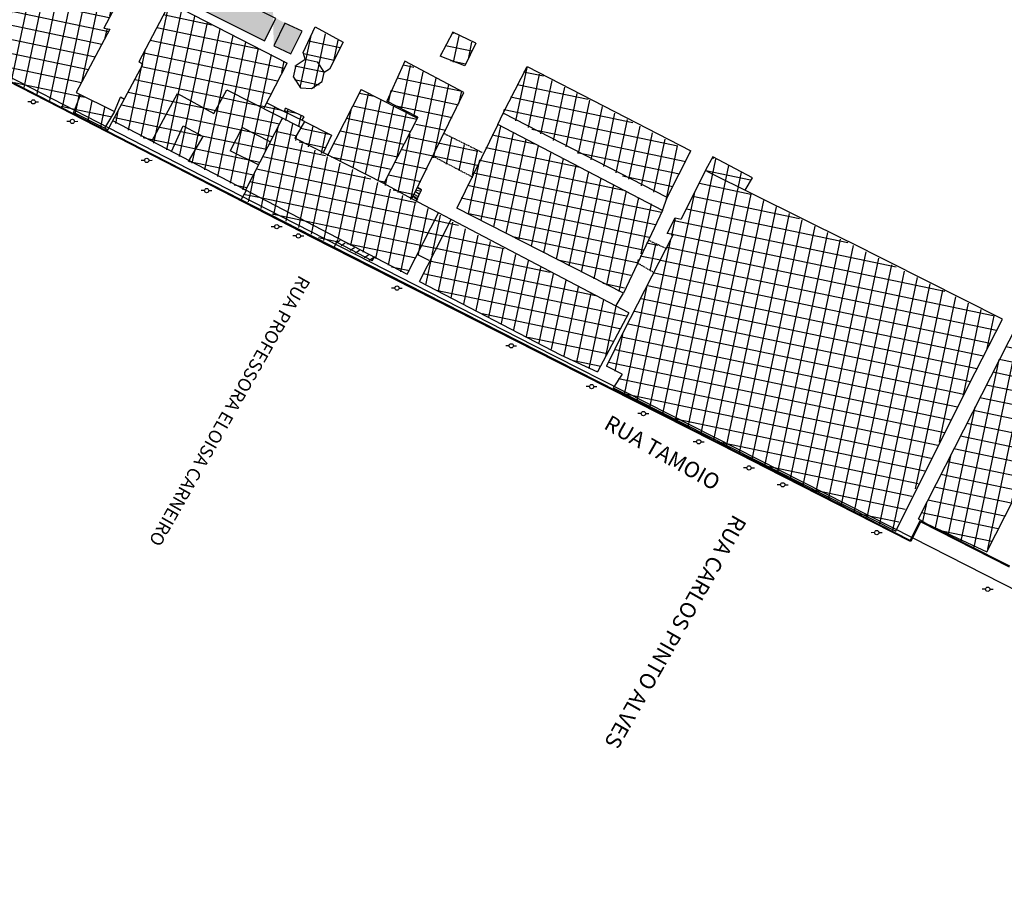
# Model space of a CAD drawing. Units: metres. Extents: x 329541 to 332178, y 7384474 to 7387295.
# Drawn here: x 330336 to 330562, y 7385441 to 7385642 of the extents above; entities that cross this region are included whole.
import ezdxf

# ---------------------------------------------------------------- set-up
doc = ezdxf.new("R2010")
doc.units = ezdxf.units.M
doc.linetypes.add('X-PMSP$0$X_BASE_Implantação Atual$0$BORDER2', pattern=[0.875, 0.25, -0.125, 0.25, -0.125, 0, -0.125])
for name, color, linetype in [('_SHAPE', 200, 'Continuous'), ('Hatch_GRAMA', 76, 'Continuous'), ('Pav. Flexível - PPD - Nova', 252, 'Continuous'), ('X-PMSP$0$X_BASE_Implantação Atual$0$1_CONSTRUCÃO', 251, 'Continuous'), ('X-PMSP$0$X_BASE_Implantação Atual$0$1_HATCH_ A REGULARIZAR', 1, 'Continuous'), ('X-PMSP$0$X_BASE_Implantação Atual$0$1_HATCH_ DEMOLIÇÃO', 1, 'Continuous'), ('X-PMSP$0$X_BASE_Implantação Atual$0$1_MURO', 2, 'Continuous'), ('X-PMSP$0$X_BASE_Implantação Atual$0$1_PAISAGISMO_CANTEIRO', 2, 'Continuous'), ('X-PMSP$0$X_BASE_Implantação Atual$0$1_POSTE', 1, 'Continuous'), ('X-PMSP$0$X_BASE_Implantação Atual$0$1_TEXTO_GERAL', 251, 'Continuous')]:
    doc.layers.add(name, color=color, linetype=linetype)
doc.styles.add('X-PMSP$0$X_BASE_Implantação Atual$0$Implantaçãogeral$0$SIMPLEX', font='simplex_.ttf', dxfattribs={"height": 0.03875})
pattern_1 = [(348.18504604, (1531.7803, -113.7613), (0.6398485162, 3.0587936963), []), (78.18504604, (1531.7803, -113.7613), (-3.0587936963, 0.6398485162), [])]
pattern_2 = [(348.18505, (329351.452, 7386513.949), (0.650086, 3.1077344), []), (78.18505, (329351.452, 7386513.949), (-3.1077344, 0.650086), [])]

# ---------------------------------------------------------------- blocks, each defined once
blk = doc.blocks.new('X-PMSP$0$X_BASE_Implantação Atual$0$POSTE1')
for p, q in [((-0.88, -0.01, 100), (-2.18, -0.01, 100)), ((0.75, -0.01, 100), (1.97, -0.01, 100))]:
    blk.add_line(p, q)
blk.add_circle((-0.07, -0.01, 100), 0.813)

msp = doc.modelspace()

# ---------------------------------------------------------------- hatches: boundary and pattern name
at = {"layer": 'Hatch_GRAMA'}
h = msp.add_hatch(dxfattribs=at)
h.set_pattern_fill('GRASS', color=256, scale=0.1)
edge = h.paths.add_edge_path()
edge.add_line((330554.722, 7385830.919), (330554.331, 7385833.779))
edge.add_arc((330549.417, 7385830.216), 6.069, 35.94558, 56.96439)
edge.add_line((330552.726, 7385835.304), (330551.244, 7385846.867))
edge.add_arc((330551.368, 7385847.441), 0.587, 75.72822, 257.80564, ccw=False)
edge.add_line((330551.513, 7385848.01), (330551.435, 7385848.85))
edge.add_line((330551.435, 7385848.85), (330551.255, 7385850.252))
edge.add_arc((330552.038, 7385848.349), 2.057, 112.34849, 170.75225)
edge.add_line((330550.007, 7385848.68), (330552.36, 7385830.655))
edge.add_line((330552.36, 7385830.655), (330554.722, 7385830.919))
h.paths.add_polyline_path([(330551.523, 7385775.221), (330551.319, 7385776.143), (330550.488, 7385779.908), (330550.359, 7385780.978), (330548.253, 7385790.551), (330542.416, 7385789.154), (330536.511, 7385815.991), (330541.838, 7385817.184), (330540.187, 7385825.084), (330536.814, 7385824.31), (330534.717, 7385822.939), (330535.069, 7385819.908), (330543.799, 7385781.533), (330549.6, 7385752.719), (330551.094, 7385750.435), (330557.508, 7385748.107)])
h.paths.add_polyline_path([(330533.363, 7385807.029), (330533.79, 7385807.119), (330532.785, 7385811.919), (330531.047, 7385811.462), (330527.796, 7385805.805), (330527.796, 7385805.804)], flags=17)
edge = h.paths.add_edge_path()
edge.add_arc((330520.278, 7385797.567), 0.784, -23.68482, 62.07014)
edge.add_line((330520.645, 7385798.259), (330518.945, 7385799.029))
edge.add_line((330518.945, 7385799.029), (330517.412, 7385795.988))
edge.add_line((330517.412, 7385795.988), (330519.733, 7385794.728))
edge.add_line((330519.733, 7385794.728), (330520.996, 7385797.252))
edge = h.paths.add_edge_path()
edge.add_arc((330512.197, 7385781.536), 0.784, -23.68482, 62.07014)
edge.add_line((330512.565, 7385782.229), (330510.864, 7385782.998))
edge.add_line((330510.864, 7385782.998), (330509.332, 7385779.958))
edge.add_line((330509.332, 7385779.958), (330511.652, 7385778.697))
edge.add_line((330511.652, 7385778.697), (330512.915, 7385781.221))
edge = h.paths.add_edge_path()
edge.add_arc((330538.427, 7385769.011), 1.755, -56.81495, 303.18505)
h.paths.add_polyline_path([(330545.448, 7385756.316), (330547.605, 7385756.883), (330548.159, 7385754.776), (330546.003, 7385754.209)])
h.paths.add_polyline_path([(330544.779, 7385757.197), (330543.909, 7385760.371), (330546.86, 7385761.18), (330547.73, 7385758.006)])
h.paths.add_polyline_path([(330546.688, 7385762.287), (330545.151, 7385768.41), (330541.951, 7385767.607), (330543.487, 7385761.484)])
h.paths.add_polyline_path([(330542.244, 7385768.485), (330541.672, 7385770.84), (330544.004, 7385771.406), (330544.576, 7385769.051)], flags=17)
h.paths.add_polyline_path([(330511.303, 7385766.242), (330514.33, 7385764.731), (330513.476, 7385762.917), (330518.797, 7385760.086), (330514.832, 7385751.976), (330506.635, 7385756.891)])
h.paths.add_polyline_path([(330496.015, 7385789.653), (330495.489, 7385790.328), (330492.92, 7385791.64), (330487.548, 7385781.17), (330490.297, 7385779.974), (330491.245, 7385780.34)])
edge = h.paths.add_edge_path()
edge.add_line((330495.195, 7385774.393), (330486.321, 7385778.831))
edge.add_line((330486.321, 7385778.831), (330486.193, 7385778.326))
edge.add_line((330486.193, 7385778.326), (330477.272, 7385782.458))
edge.add_line((330477.272, 7385782.458), (330475.486, 7385778.809))
edge.add_arc((330478.451, 7385777.283), 3.335, 152.75319, 246.73363)
edge.add_line((330477.134, 7385774.219), (330482.34, 7385771.473))
edge.add_line((330482.34, 7385771.473), (330482.412, 7385771.171))
edge.add_line((330482.412, 7385771.171), (330491.083, 7385766.215))
edge.add_line((330491.083, 7385766.215), (330495.195, 7385774.393))
h.paths.add_polyline_path([(330511.097, 7385806.002), (330509.344, 7385807.025), (330507.351, 7385806.57), (330493.481, 7385779.257), (330493.767, 7385778.171), (330496.414, 7385776.849), (330496.788, 7385777.49), (330496.76, 7385777.503)])
h.paths.add_polyline_path([(330503.993, 7385805.477), (330503.25, 7385806.094), (330503.021, 7385806.962), (330503.305, 7385807.861), (330501.662, 7385808.681), (330493.487, 7385792.745), (330495.893, 7385791.525), (330497.057, 7385791.692)])
edge = h.paths.add_edge_path()
edge.add_line((330531.323, 7385818.176), (330530.571, 7385822.18))
edge.add_line((330530.571, 7385822.18), (330529.492, 7385822.662))
edge.add_line((330529.492, 7385822.662), (330517.276, 7385819.934))
edge.add_line((330517.276, 7385819.934), (330514.173, 7385816.377))
edge.add_line((330514.173, 7385816.377), (330511.147, 7385810.495))
edge.add_line((330511.147, 7385810.495), (330512.87, 7385809.526))
edge.add_line((330512.87, 7385809.526), (330514.931, 7385813.623))
edge.add_line((330514.931, 7385813.623), (330524.013, 7385809.083))
edge.add_line((330524.013, 7385809.083), (330522.642, 7385806.364))
edge.add_line((330522.642, 7385806.364), (330524.292, 7385805.423))
edge.add_arc((330524.599, 7385806.117), 0.759, 246.12413, 335.6358)
edge.add_line((330525.29, 7385805.804), (330531.323, 7385818.176))
h.paths.add_polyline_path([(330528.431, 7385825.193), (330529.603, 7385826.384), (330522.772, 7385843.997), (330511.164, 7385821.753), (330508.488, 7385817.832), (330509.115, 7385817.52), (330510.945, 7385821.053), (330512.746, 7385819.856), (330514.028, 7385820.1), (330515.031, 7385822.199)])
h.paths.add_polyline_path([(330506.612, 7385818.82), (330507.295, 7385820.17), (330496.266, 7385825.756), (330495.509, 7385824.194)])
h.paths.add_polyline_path([(330522.647, 7385844.07), (330522.157, 7385845.114), (330517.434, 7385849.277), (330511.354, 7385849.754), (330511.265, 7385848.627), (330518.254, 7385848.148), (330518.488, 7385843.38), (330513.622, 7385832.138), (330510.568, 7385832.007), (330510.676, 7385828.599), (330509.879, 7385825.277), (330507.295, 7385820.17), (330506.612, 7385818.82), (330508.4, 7385817.939), (330511.038, 7385821.826)])
h.paths.add_polyline_path([(330458.585, 7385849.942), (330458.229, 7385849.234), (330472.783, 7385841.916), (330473.433, 7385843.268), (330472.805, 7385845.167), (330469.957, 7385844.224), (330469.014, 7385847.073), (330466.166, 7385846.13), (330465.224, 7385848.978), (330462.376, 7385848.036), (330461.433, 7385850.884)])
edge = h.paths.add_edge_path(flags=17)
edge.add_arc((330442.68, 7385865.504), 1.056, -56.81495, 303.18505)
edge = h.paths.add_edge_path(flags=17)
edge.add_arc((330434.325, 7385869.215), 1.051, -56.81495, 303.18505)
h.paths.add_polyline_path([(330451.057, 7385859.369), (330416.701, 7385876.738), (330415.864, 7385876.855), (330415.213, 7385876.316), (330413.483, 7385872.813), (330406.859, 7385876.194), (330408.783, 7385880.046), (330408.811, 7385880.504), (330408.502, 7385880.843), (330392.139, 7385889.054), (330391.253, 7385889.101), (330388.885, 7385885.09), (330387.695, 7385882.776), (330388.288, 7385882.426), (330388.843, 7385883.367), (330389.819, 7385882.919), (330389.259, 7385881.972), (330396.329, 7385878.339), (330396.888, 7385879.286), (330397.877, 7385878.876), (330397.308, 7385877.912), (330404.421, 7385874.355), (330404.991, 7385875.319), (330405.876, 7385874.797), (330405.346, 7385873.9), (330413.472, 7385871.028), (330415.029, 7385874.111), (330449.74, 7385856.592)])
edge = h.paths.add_edge_path(flags=17)
edge.add_arc((330426.635, 7385873.368), 1.233, -56.81495, 303.18505)
edge = h.paths.add_edge_path(flags=17)
edge.add_arc((330418.945, 7385877.522), 1.032, -56.81495, 303.18505)
edge = h.paths.add_edge_path(flags=17)
edge.add_arc((330411.485, 7385882.281), 1.054, -56.81495, 303.18505)
edge = h.paths.add_edge_path(flags=17)
edge.add_arc((330404.304, 7385887.45), 1.051, -56.81495, 303.18505)
h.paths.add_polyline_path([(330411.027, 7385785.803), (330412.992, 7385789.737), (330398.442, 7385797.15), (330406.171, 7385812.293), (330403.9, 7385813.504), (330406.24, 7385818.114), (330405.384, 7385819.035), (330392.964, 7385794.781)], flags=17)
edge = h.paths.add_edge_path(flags=17)
edge.add_line((330399.517, 7385835.876), (330401.771, 7385840.436))
edge.add_arc((330401.785, 7385838.979), 1.458, 90.5304, 131.24833)
edge.add_line((330400.824, 7385840.075), (330397.078, 7385841.523))
edge.add_arc((330397.475, 7385842.209), 0.793, 127.41379, 239.89306, ccw=False)
edge.add_line((330396.993, 7385842.839), (330397.098, 7385843.037))
edge.add_line((330397.098, 7385843.037), (330394.519, 7385844.403))
edge.add_line((330394.519, 7385844.403), (330391.569, 7385839.74))
edge.add_line((330391.569, 7385839.74), (330399.517, 7385835.876))
edge = h.paths.add_edge_path(flags=17)
edge.add_line((330380.141, 7385847.473), (330381.178, 7385849.457))
edge.add_line((330381.178, 7385849.457), (330373.144, 7385853.961))
edge.add_arc((330374.693, 7385852.636), 2.038, 139.45839, 242.29082)
edge.add_line((330373.745, 7385850.832), (330380.141, 7385847.473))
edge = h.paths.add_edge_path(flags=17)
edge.add_line((330319.919, 7385838.994), (330323.427, 7385845.752))
edge.add_line((330323.427, 7385845.752), (330319.52, 7385847.891))
edge.add_arc((330316.938, 7385849.393), 2.987, -289.28839, -30.19788, ccw=False)
edge.add_line((330317.925, 7385852.213), (330318.677, 7385853.534))
edge.add_line((330318.677, 7385853.534), (330313.693, 7385856.37))
edge.add_line((330313.693, 7385856.37), (330313.691, 7385856.371))
edge.add_line((330313.691, 7385856.371), (330313.189, 7385855.309))
edge.add_line((330313.189, 7385855.309), (330311.379, 7385853.958))
edge.add_line((330311.379, 7385853.958), (330311.814, 7385850.126))
edge.add_line((330311.814, 7385850.126), (330311.796, 7385850.125))
edge.add_line((330311.796, 7385850.125), (330310.279, 7385849.99))
edge.add_arc((330311.424, 7385848.239), 2.092, 123.18024, 259.5871)
edge.add_line((330311.046, 7385846.182), (330311.513, 7385843.318))
edge.add_line((330311.513, 7385843.318), (330317.562, 7385840.179))
edge.add_line((330317.562, 7385840.179), (330319.919, 7385838.994))
edge = h.paths.add_edge_path(flags=17)
edge.add_line((330321.73, 7385838.148), (330345.6, 7385826.206))
edge.add_arc((330347.156, 7385829.798), 3.915, 246.58491, 420.99128)
edge.add_line((330349.054, 7385833.222), (330338.086, 7385838.725))
edge.add_line((330338.086, 7385838.725), (330325.364, 7385845.083))
edge.add_line((330325.364, 7385845.083), (330321.73, 7385838.148))
edge = h.paths.add_edge_path(flags=17)
edge.add_line((330385.564, 7385891.74), (330387.057, 7385894.377))
edge.add_line((330387.057, 7385894.377), (330385.933, 7385895.014))
edge.add_line((330385.933, 7385895.014), (330387.204, 7385897.134))
edge.add_line((330387.204, 7385897.134), (330387.718, 7385897.992))
edge.add_line((330387.718, 7385897.992), (330389.691, 7385901.283))
edge.add_line((330389.691, 7385901.283), (330384.376, 7385895.002))
edge.add_line((330384.376, 7385895.002), (330373.667, 7385873.965))
edge.add_line((330373.667, 7385873.965), (330371.297, 7385869.304))
edge.add_line((330371.297, 7385869.304), (330357.666, 7385842.469))
edge.add_arc((330359.24, 7385841.831), 1.699, 157.94696, 328.56449)
edge.add_line((330360.69, 7385840.945), (330361.46, 7385841.684))
edge.add_line((330361.46, 7385841.684), (330385.564, 7385891.74))
edge = h.paths.add_edge_path()
edge.add_line((330380.009, 7385886.422), (330384.376, 7385895.002))
edge.add_line((330384.376, 7385895.002), (330389.691, 7385901.283))
edge.add_line((330389.691, 7385901.283), (330389.782, 7385901.436))
edge.add_line((330389.782, 7385901.436), (330378.939, 7385916.111))
edge.add_line((330378.939, 7385916.111), (330377.39, 7385917.208))
edge.add_line((330377.39, 7385917.208), (330375.617, 7385917.88))
edge.add_line((330375.617, 7385917.88), (330374.613, 7385918.057))
edge.add_line((330374.613, 7385918.057), (330373.607, 7385917.898))
edge.add_line((330373.607, 7385917.898), (330339.814, 7385907.905))
edge.add_line((330339.814, 7385907.905), (330340.151, 7385901.615))
edge.add_line((330340.151, 7385901.615), (330342.205, 7385902.802))
edge.add_line((330342.205, 7385902.802), (330342.704, 7385893.507))
edge.add_line((330342.704, 7385893.507), (330343.724, 7385891.357))
edge.add_line((330343.724, 7385891.357), (330350.138, 7385887.924))
edge.add_arc((330349.206, 7385884.328), 3.715, 35.98595, 75.4793, ccw=False)
edge.add_arc((330349.61, 7385884.615), 3.22, 7.62088, 36.06139, ccw=False)
edge.add_line((330352.801, 7385885.042), (330355.855, 7385883.192))
edge.add_arc((330370.144, 7385868.266), 20.663, 61.483, 133.75187, ccw=False)
edge = h.paths.add_edge_path(flags=16)
edge.add_arc((330368.545, 7385880.979), 1.8, -56.81495, 303.18505)
h.paths.add_polyline_path([(330352.802, 7385885.036), (330352.163, 7385882.071), (330349.444, 7385880.825), (330347.339, 7385881.093), (330368.405, 7385870.813), (330370.68, 7385875.589), (330360.086, 7385880.635)], flags=17)
h.paths.add_polyline_path([(330313.982, 7385898.447), (330339.982, 7385904.76), (330340.151, 7385901.615), (330340.65, 7385892.32), (330341.67, 7385890.17), (330347.001, 7385887.317), (330345.252, 7385884.885), (330344.149, 7385882.677), (330329.893, 7385889.797), (330327.858, 7385885.777), (330323.396, 7385888.031), (330325.831, 7385893.149), (330325.767, 7385894.606), (330325.328, 7385896.04), (330324.54, 7385897.246), (330323.441, 7385898.248), (330322.145, 7385898.955), (330320.666, 7385899.265), (330319.209, 7385899.2)], flags=17)
h.paths.add_polyline_path([(330106.443, 7385820.149), (330140.074, 7385839.019), (330142.2, 7385841.346), (330131.709, 7385837.787), (330091.423, 7385821.822), (330090.781, 7385819.956), (330090.498, 7385818.21), (330090.572, 7385815.805), (330091.208, 7385813.376), (330091.97, 7385811.802), (330093.195, 7385810.109), (330094.462, 7385808.885), (330095.674, 7385807.949), (330098.683, 7385808.775), (330106.058, 7385787.226), (330117.413, 7385781.382)], flags=17)
h.paths.add_polyline_path([(330104.537, 7385764.135), (330106.325, 7385763.238), (330099.802, 7385750.229), (330141.796, 7385728.725), (330140.439, 7385726.047), (330096.676, 7385748.458)], flags=17)
h.paths.add_polyline_path([(330054.023, 7385819.766), (330055.715, 7385819.067), (330058.985, 7385817.119), (330061.453, 7385814.362), (330063.1, 7385810.972), (330063.684, 7385807.173), (330064.181, 7385805.978), (330065.479, 7385805.591), (330066.654, 7385806.265), (330067.214, 7385807.297), (330067.401, 7385808.464), (330064.136, 7385818.397), (330062.791, 7385822.487), (330061.539, 7385824.444), (330060.082, 7385825.838), (330058.658, 7385826.612), (330056.724, 7385825.474), (330037.484, 7385820.097), (330018.303, 7385814.58), (330014.796, 7385811.965), (330013.204, 7385810.185), (330011.277, 7385805.866), (330010.474, 7385801.755), (330011.027, 7385797.603), (330012.757, 7385792.742), (330014.082, 7385791.215), (330017.67, 7385788.687), (330018.346, 7385788.318), (330026.569, 7385804.224), (330028.89, 7385808.693), (330028.126, 7385812.141)], flags=17)
h.paths.add_polyline_path([(330371.14, 7385647.064), (330391.833, 7385636.7), (330394.408, 7385641.851), (330373.716, 7385652.215)], flags=17)
h.paths.add_polyline_path([(330393.926, 7385635.57), (330397.897, 7385633.691), (330400.472, 7385638.885), (330396.501, 7385640.764)])
h.paths.add_polyline_path([(330271.117, 7385704.169), (330267.681, 7385697.757), (330279.258, 7385691.859), (330282.674, 7385698.233)], flags=17)
h.paths.add_polyline_path([(330258.355, 7385702.507), (330264.221, 7385699.364), (330267.709, 7385705.874), (330261.782, 7385708.904)], flags=17)
h.paths.add_polyline_path([(330230.514, 7385716.707), (330245.504, 7385709.06), (330248.834, 7385715.274), (330233.939, 7385723.099)], flags=17)
h.paths.add_polyline_path([(330212.504, 7385725.863), (330227.055, 7385718.451), (330230.476, 7385724.834), (330215.796, 7385732.327)], flags=17)
h.paths.add_polyline_path([(330330.923, 7385665.606), (330325.819, 7385668.185), (330326.685, 7385669.868), (330309.029, 7385678.949), (330311.408, 7385683.604), (330334.171, 7385672.036)], flags=17)
h.paths.add_polyline_path([(330302.279, 7385688.246), (330309.191, 7385684.744), (330306.847, 7385680.063), (330299.935, 7385683.565)], flags=17)
h.paths.add_polyline_path([(330334.113, 7385663.995), (330346.139, 7385657.919), (330349.435, 7385664.442), (330337.377, 7385670.455)], flags=17)
h.paths.add_polyline_path([(330289.043, 7385753.527), (330285.337, 7385755.389), (330295.462, 7385775.71), (330299.238, 7385773.813)], flags=17)
edge = h.paths.add_edge_path(flags=17)
edge.add_arc((330419.265, 7385689.941), 1.039, -29.22528, 62.92673)
edge.add_line((330419.738, 7385690.867), (330410.852, 7385695.409))
edge.add_arc((330410.454, 7385694.7), 0.814, 60.66748, 153.60147)
edge.add_line((330409.725, 7385695.061), (330405.673, 7385686.898))
edge.add_line((330405.673, 7385686.898), (330411.583, 7385683.976))
edge.add_line((330411.583, 7385683.976), (330409.677, 7385680.121))
edge.add_line((330409.677, 7385680.121), (330403.761, 7385683.046))
edge.add_line((330403.761, 7385683.046), (330401.966, 7385679.429))
edge.add_arc((330402.542, 7385679.168), 0.633, 155.61431, 280.50704)
edge.add_line((330402.657, 7385678.546), (330415.398, 7385680.909))
edge.add_arc((330414.479, 7385682.798), 2.101, 295.93189, 333.27551)
edge.add_line((330416.355, 7385681.853), (330420.172, 7385689.434))
h.paths.add_polyline_path([(330431.799, 7385686.598), (330435.075, 7385693.786), (330437.612, 7385692.564)], flags=17)
edge = h.paths.add_edge_path(flags=17)
edge.add_line((330427.812, 7385685.857), (330426.589, 7385683.48))
edge.add_arc((330425.499, 7385684.041), 1.226, -81.41952, -27.22227, ccw=False)
edge.add_line((330425.682, 7385682.829), (330420.096, 7385681.829))
edge.add_arc((330420.017, 7385682.271), 0.449, 124.56999, 280.15268, ccw=False)
edge.add_line((330419.762, 7385682.64), (330422.636, 7385688.477))
edge.add_arc((330423.427, 7385688.088), 0.881, 62.56808, 153.78442, ccw=False)
edge.add_line((330423.832, 7385688.87), (330427.372, 7385687.046))
edge.add_arc((330426.941, 7385686.21), 0.94, -22.06703, 62.73633, ccw=False)
h.paths.add_polyline_path([(330646.579, 7385479.637), (330641.855, 7385482.039), (330642.635, 7385483.588), (330633.014, 7385487.041), (330631.009, 7385481.119), (330631.368, 7385480.91), (330631.36, 7385480.829), (330631.377, 7385480.819), (330631.104, 7385477.444), (330630.454, 7385476.194), (330667.031, 7385457.471), (330671.447, 7385459.01), (330643.302, 7385473.189)])
h.paths.add_polyline_path([(330704.511, 7385548.348), (330703.841, 7385558.592), (330701.716, 7385559.615), (330695.326, 7385547.096), (330698.567, 7385546.847), (330696.872, 7385543.527), (330703.287, 7385543.034), (330703.421, 7385544.707)])
h.paths.add_polyline_path([(330643.779, 7385484.75), (330633.631, 7385488.159), (330636.703, 7385493.94), (330646.118, 7385489.17)])
h.paths.add_polyline_path([(330626.824, 7385490.773), (330622.915, 7385488.885), (330621.524, 7385486.225), (330623.912, 7385485.003)])
h.paths.add_polyline_path([(330484.932, 7385850.675), (330483.264, 7385853.169), (330480.77, 7385851.501), (330479.102, 7385853.994), (330476.609, 7385852.326), (330474.941, 7385854.82), (330472.447, 7385853.152), (330468.242, 7385857.533), (330472.419, 7385856.33), (330487.6, 7385852.915), (330497.773, 7385850.934), (330499.397, 7385850.777), (330499.293, 7385849.455), (330497.417, 7385848.199), (330495.748, 7385850.693), (330493.255, 7385849.024), (330491.587, 7385851.518), (330489.093, 7385849.85), (330487.425, 7385852.343)])
edge = h.paths.add_edge_path(flags=17)
edge.add_line((330079.644, 7385814.203), (330079.544, 7385814.695))
edge.add_line((330079.544, 7385814.695), (330079.38, 7385815.881))
edge.add_line((330079.38, 7385815.881), (330079.345, 7385817.825))
edge.add_line((330079.345, 7385817.825), (330079.89, 7385820.891))
edge.add_line((330079.89, 7385820.891), (330081.315, 7385823.922))
edge.add_line((330081.315, 7385823.922), (330083.552, 7385826.482))
edge.add_line((330083.552, 7385826.482), (330086.823, 7385828.503))
edge.add_line((330086.823, 7385828.503), (330139.731, 7385848.455))
edge.add_line((330139.731, 7385848.455), (330139.784, 7385849.417))
edge.add_line((330139.784, 7385849.417), (330118.739, 7385843.577))
edge.add_line((330118.739, 7385843.577), (330097.342, 7385837.27))
edge.add_line((330097.342, 7385837.27), (330076.893, 7385831.225))
edge.add_line((330076.893, 7385831.225), (330073.572, 7385829.434))
edge.add_arc((330076.443, 7385824.325), 5.86, 119.33719, 186.16009)
edge.add_line((330070.616, 7385823.696), (330074.22, 7385816.345))
edge.add_line((330074.22, 7385816.345), (330076.703, 7385812.852))
edge.add_line((330076.703, 7385812.852), (330079.644, 7385814.203))
edge = h.paths.add_edge_path()
edge.add_line((330389.691, 7385901.283), (330384.376, 7385895.002))
edge.add_line((330384.376, 7385895.002), (330373.667, 7385873.965))
edge.add_line((330373.667, 7385873.965), (330371.297, 7385869.304))
edge.add_line((330371.297, 7385869.304), (330357.666, 7385842.469))
edge.add_arc((330359.24, 7385841.831), 1.699, 157.94696, 328.56449)
edge.add_line((330360.69, 7385840.945), (330361.46, 7385841.684))
edge.add_line((330361.46, 7385841.684), (330385.564, 7385891.74))
edge.add_arc((330024.229, 7385801.547), 14.436, 106.26274, 242.86974)
edge.add_line((330117.413, 7385781.382), (330106.058, 7385787.226))
edge.add_line((330106.058, 7385787.226), (330098.683, 7385808.775))
edge.add_line((330098.683, 7385808.775), (330098.54, 7385808.738))
edge.add_line((330098.54, 7385808.738), (330095.958, 7385808.058))
edge.add_line((330396.501, 7385640.764), (330393.926, 7385635.57))
at = {"layer": 'Pav. Flexível - PPD - Nova'}
h = msp.add_hatch(color=256, dxfattribs=at)
h.dxf.hatch_style = 1
h.paths.add_polyline_path([(330536.408, 7386826.077), (330573.316, 7386850.216), (330626.774, 7386769.298), (330589.113, 7386744.668)])
edge = h.paths.add_edge_path()
edge.add_line((331606.569, 7385270.34), (330573.316, 7386850.216))
at = {"layer": 'X-PMSP$0$X_BASE_Implantação Atual$0$1_HATCH_ A REGULARIZAR'}
h = msp.add_hatch(dxfattribs=at)
h.set_pattern_fill('NET', color=256, angle=-11.81495)
h.set_pattern_definition(pattern_2)
h.paths.add_polyline_path([(330347.853, 7385620.275), (330349.875, 7385624.178), (330348.588, 7385624.845), (330356.185, 7385639.025), (330354.953, 7385639.667), (330360.566, 7385650.63), (330292.131, 7385685.354), (330282.701, 7385666.556), (330289.373, 7385662.962), (330284.379, 7385652.882), (330284.289, 7385652.713)])
h = msp.add_hatch(dxfattribs=at)
h.set_pattern_fill('NET', color=256, angle=-11.81495)
h.set_pattern_definition(pattern_2)
h.paths.add_polyline_path([(330382.958, 7385625.436), (330387.53, 7385623.11), (330395.095, 7385628.058), (330395.922, 7385629.683), (330393.403, 7385633.536), (330369.858, 7385645.328), (330362.942, 7385631.521), (330363.747, 7385631.118), (330359.172, 7385622.319, -0.2304401), (330359.058, 7385619.43, -0.1526309), (330358.792, 7385617.164), (330366.031, 7385613.401), (330371.661, 7385624.464), (330380.242, 7385620.097)])
h.paths.add_polyline_path([(330359.058, 7385619.43, 0.2304401), (330359.172, 7385622.319), (330356.982, 7385618.105), (330358.792, 7385617.164, 0.1526309)])
h.paths.add_polyline_path([(330395.095, 7385628.058), (330387.53, 7385623.11), (330391.539, 7385621.07)])
h.paths.add_polyline_path([(330396.973, 7385631.748), (330393.403, 7385633.536), (330395.922, 7385629.683)])
h = msp.add_hatch(dxfattribs=at)
h.set_pattern_fill('NET', color=256, scale=25, angle=-11.81495)
h.set_pattern_definition(pattern_1)
h.paths.add_polyline_path([(330408.628, 7385636.909), (330403.336, 7385639.545), (330400.686, 7385634.104), (330401.062, 7385632.523), (330398.824, 7385631.04), (330398.729, 7385630.434)])
h.paths.add_polyline_path([(330409.762, 7385636.345), (330408.628, 7385636.909), (330398.729, 7385630.434), (330398.381, 7385628.219), (330400.033, 7385625.995), (330402.716, 7385625.487), (330405.01, 7385627.082), (330405.464, 7385629.573), (330406.684, 7385629.953)])
h = msp.add_hatch(dxfattribs=at)
h.set_pattern_fill('NET', color=256, angle=-11.81495)
h.set_pattern_definition(pattern_2)
h.paths.add_polyline_path([(330440.244, 7385635.993), (330434.882, 7385638.686), (330432.189, 7385633.325), (330437.55, 7385630.631)])
h = msp.add_hatch(dxfattribs=at)
h.set_pattern_fill('NET', color=256, angle=-11.81495)
h.set_pattern_definition(pattern_2)
h.paths.add_polyline_path([(330437.749, 7385624.825), (330424.002, 7385631.73), (330419.703, 7385622.856), (330427.324, 7385619.027), (330419.07, 7385603.731), (330425.585, 7385600.181)])
h = msp.add_hatch(dxfattribs=at)
h.set_pattern_fill('NET', color=256, scale=25, angle=-11.81495)
h.set_pattern_definition(pattern_1)
h.paths.add_polyline_path([(330484.137, 7385600.426), (330489.564, 7385611.099), (330451.822, 7385630.713), (330446.342, 7385619.937)])
h = msp.add_hatch(dxfattribs=at)
h.set_pattern_fill('NET', color=256, angle=-11.81495)
h.set_pattern_definition(pattern_2)
h.paths.add_polyline_path([(330373.234, 7385616.942), (330375.97, 7385615.55), (330387.53, 7385623.11), (330382.958, 7385625.436), (330380.242, 7385620.097), (330371.661, 7385624.464), (330366.031, 7385613.401), (330369.737, 7385611.474), (330370.808, 7385612.174)])
h.paths.add_polyline_path([(330369.737, 7385611.474), (330370.302, 7385611.18), (330370.808, 7385612.174)])
h.paths.add_polyline_path([(330375.97, 7385615.55), (330377.525, 7385614.758), (330374.574, 7385608.959), (330387.403, 7385602.29), (330390.411, 7385608.201), (330383.968, 7385611.48), (330386.685, 7385616.819), (330393.128, 7385613.54), (330395.845, 7385618.879), (330391.539, 7385621.07), (330387.53, 7385623.11)])
h = msp.add_hatch(dxfattribs=at)
h.set_pattern_fill('NET', color=256, scale=25, angle=-11.81495)
h.set_pattern_definition(pattern_1)
h.paths.add_polyline_path([(330426.937, 7385618.95), (330414.027, 7385625.49), (330406.297, 7385610.502), (330419.207, 7385603.946)])
h = msp.add_hatch(dxfattribs=at)
h.set_pattern_fill('NET', color=256, angle=-11.81495)
h.set_pattern_definition(pattern_2)
h.paths.add_polyline_path([(330355.077, 7385616.59), (330357.076, 7385620.449), (330349.875, 7385624.178), (330347.853, 7385620.275)])
h.paths.add_polyline_path([(330355.012, 7385616.463), (330355.077, 7385616.59), (330347.853, 7385620.275), (330347.811, 7385620.193)])
h = msp.add_hatch(dxfattribs=at)
h.set_pattern_fill('NET', color=256, angle=-11.81495)
h.set_pattern_definition(pattern_2)
h.paths.add_polyline_path([(330400.12, 7385616.703), (330400.872, 7385618.195), (330392.319, 7385622.603), (330391.539, 7385621.07)])
h = msp.add_hatch(dxfattribs=at)
h.set_pattern_fill('NET', color=256, angle=-11.81495)
h.set_pattern_definition(pattern_2)
h.paths.add_polyline_path([(330400.422, 7385618.429), (330400.811, 7385619.176), (330396.807, 7385621.259), (330396.418, 7385620.511)])
h = msp.add_hatch(dxfattribs=at)
h.set_pattern_fill('NET', color=256, scale=25, angle=-11.81495)
h.set_pattern_definition(pattern_1)
h.paths.add_polyline_path([(330424.588, 7385582.958), (330425.412, 7385584.592), (330409.962, 7385608.216), (330398.753, 7385613.993), (330400.12, 7385616.703), (330395.845, 7385618.879), (330387.403, 7385602.29)])
h.paths.add_polyline_path([(330431.681, 7385597.022), (330409.962, 7385608.216), (330425.412, 7385584.592)])
h = msp.add_hatch(dxfattribs=at)
h.set_pattern_fill('NET', color=256, angle=-11.81495)
h.set_pattern_definition(pattern_2)
h.paths.add_polyline_path([(330406.443, 7385613.597), (330404.698, 7385616.266), (330400.872, 7385618.195), (330398.753, 7385613.993), (330405.027, 7385610.789)])
h.paths.add_polyline_path([(330407.162, 7385615.023), (330404.698, 7385616.266), (330406.443, 7385613.597)])
h = msp.add_hatch(dxfattribs=at)
h.set_pattern_fill('NET', color=256, angle=-11.81495)
h.set_pattern_definition(pattern_2)
h.paths.add_polyline_path([(330375.97, 7385615.55), (330373.234, 7385616.942), (330370.808, 7385612.174)])
h.paths.add_polyline_path([(330377.525, 7385614.758), (330375.97, 7385615.55), (330370.808, 7385612.174), (330370.302, 7385611.18), (330374.574, 7385608.959)])
h = msp.add_hatch(dxfattribs=at)
h.set_pattern_fill('NET', color=256, angle=-11.81495)
h.set_pattern_definition(pattern_2)
h.paths.add_polyline_path([(330386.685, 7385616.819), (330383.968, 7385611.48), (330390.411, 7385608.201), (330393.128, 7385613.54)])
h = msp.add_hatch(dxfattribs=at)
h.set_pattern_fill('NET', color=256, scale=25, angle=-11.81495)
h.set_pattern_definition(pattern_1)
h.paths.add_polyline_path([(330445.247, 7385617.531), (330483.217, 7385597.929), (330473.871, 7385578.819), (330435.901, 7385598.421)])
h = msp.add_hatch(dxfattribs=at)
h.set_pattern_fill('NET', color=256, angle=-11.81495)
h.set_pattern_definition(pattern_2)
h.paths.add_polyline_path([(330439.354, 7385605.531), (330441.952, 7385610.794), (330433.06, 7385615.247), (330430.406, 7385609.948)])
h = msp.add_hatch(dxfattribs=at)
h.set_pattern_fill('NET', color=256, angle=-11.81495)
h.set_pattern_definition(pattern_2)
h.paths.add_polyline_path([(330494.638, 7385609.952), (330503.645, 7385605.353), (330502.073, 7385602.216), (330561.06, 7385572.664), (330536.287, 7385524.187), (330471.886, 7385556.823), (330473.584, 7385560.212), (330470.27, 7385561.873), (330485.498, 7385591.892), (330484.267, 7385592.519), (330486.114, 7385596.049), (330487.315, 7385595.46)])
h = msp.add_hatch(dxfattribs=at)
h.set_pattern_fill('NET', color=256, scale=25, angle=-11.81495)
h.set_pattern_definition(pattern_1)
h.paths.add_polyline_path([(330386.518, 7385600.554), (330407.898, 7385589.649), (330408.698, 7385591.219), (330387.403, 7385602.29)])
h = msp.add_hatch(dxfattribs=at)
h.set_pattern_fill('NET', color=256, scale=25, angle=-11.81495)
h.set_pattern_definition(pattern_1)
h.paths.add_polyline_path([(330434.38, 7385595.623), (330431.666, 7385596.992), (330426.965, 7385587.671), (330429.679, 7385586.301)])
h = msp.add_hatch(dxfattribs=at)
h.set_pattern_fill('NET', color=256, scale=25, angle=-11.81495)
h.set_pattern_definition(pattern_1)
h.paths.add_polyline_path([(330475.307, 7385574.415), (330468.233, 7385560.522), (330427.29, 7385581.528), (330434.34, 7385595.424)])
h = msp.add_hatch(dxfattribs=at)
h.set_pattern_fill('NET', color=256, angle=-11.81495)
h.set_pattern_definition(pattern_2)
h.paths.add_polyline_path([(330483.943, 7385588.836), (330479.801, 7385590.945), (330477.171, 7385585.567), (330481.226, 7385583.502)])
h = msp.add_hatch(dxfattribs=at)
h.set_pattern_fill('NET', color=256, angle=-11.81495)
h.set_pattern_definition(pattern_2)
h.paths.add_polyline_path([(330582.222, 7385568.149), (330566.717, 7385575.969), (330559.647, 7385562.044), (330570.611, 7385545.279)])
h.paths.add_polyline_path([(330570.611, 7385545.279), (330559.647, 7385562.044), (330541.841, 7385526.972), (330557.346, 7385519.152)])
at = {"layer": 'X-PMSP$0$X_BASE_Implantação Atual$0$1_HATCH_ DEMOLIÇÃO'}
h = msp.add_hatch(dxfattribs=at)
h.set_pattern_fill('STEEL', color=256, angle=-11.81495)
h.set_pattern_definition([(33.18505, (329351.452, 7386513.949), (-1.73782, 2.65718), []), (33.18505, (329351.777, 7386515.503), (-1.73782, 2.65718), [])])
h.paths.add_polyline_path([(330416.496, 7385586.038), (330416.95, 7385586.929), (330408.698, 7385591.219), (330408.244, 7385590.328)])

# ---------------------------------------------------------------- linework, layer by layer
at = {"layer": '_SHAPE'}
msp.add_lwpolyline([(330589.637, 7385497.66), (330540.733, 7385522.591), (330510.427, 7385537.92), (330479.623, 7385553.542), (330453.692, 7385566.714), (330392.231, 7385598.12), (330371.799, 7385608.617), (330311.979, 7385639.375), (330278.44, 7385656.662), (330272.73, 7385659.58), (330255.715, 7385668.242), (330238.073, 7385677.261), (330205.964, 7385693.604)], dxfattribs=at)
at = {"layer": 'X-PMSP$0$X_BASE_Implantação Atual$0$1_CONSTRUCÃO', "linetype": 'Continuous', "flags": 128}
for points in [[(330360.8, 7385650.6), (330354.912, 7385639.636)], [(330370.132, 7385645.422), (330396.998, 7385631.56)], [(330356.293, 7385639.336), (330348.585, 7385624.811)], [(330354.912, 7385639.636), (330356.293, 7385639.336)], [(330435.082, 7385638.667), (330432.131, 7385633.181)], [(330440.296, 7385636.132), (330435.082, 7385638.667)], [(330409.858, 7385636.396), (330406.763, 7385630.223)], [(330440.296, 7385636.132), (330437.774, 7385630.926)], [(330355.669, 7385615.793), (330363.927, 7385631.289)], [(330401.134, 7385632.487), (330403.889, 7385631.899)], [(330403.889, 7385631.899), (330405.518, 7385629.408)], [(330437.774, 7385630.926), (330432.131, 7385633.181)], [(330446.63, 7385620.103), (330452.095, 7385630.808)], [(330452.095, 7385630.808), (330489.662, 7385611.46)], [(330398.492, 7385628.37), (330400.121, 7385625.879)], [(330348.585, 7385624.811), (330357.361, 7385620.456)], [(330400.121, 7385625.879), (330402.596, 7385625.719)], [(330414.027, 7385625.49), (330406.17, 7385610.257)], [(330349.543, 7385624.252), (330347.995, 7385620.276)], [(330392.345, 7385622.444), (330395.797, 7385620.68)], [(330355.126, 7385616.623), (330347.995, 7385620.276)], [(330396.448, 7385620.365), (330396.627, 7385621.223)], [(330484.202, 7385600.776), (330446.63, 7385620.103)], [(330356.93, 7385618.396), (330424.535, 7385583.111)], [(330401.003, 7385618.158), (330398.768, 7385614.325)], [(330400.403, 7385618.448), (330400.888, 7385619.268)], [(330427.05, 7385619.171), (330419.207, 7385603.946)], [(330445.369, 7385617.5), (330435.956, 7385598.304)], [(330483.199, 7385597.75), (330445.369, 7385617.5)], [(330419.207, 7385603.946), (330398.768, 7385614.325)], [(330407.189, 7385615.072), (330405.212, 7385610.815)], [(330386.533, 7385600.377), (330387.651, 7385602.294)], [(330475.42, 7385574.269), (330425.643, 7385600.45)], [(330483.199, 7385597.75), (330484.202, 7385600.776)], [(330474.222, 7385578.82), (330435.956, 7385598.304)], [(330483.199, 7385597.75), (330474.222, 7385578.82)], [(330407.922, 7385589.453), (330408.624, 7385591.098)], [(330416.561, 7385586.212), (330408.48, 7385590.411)], [(330416.561, 7385586.212), (330417.12, 7385587.17)], [(330472.546, 7385575.946), (330474.222, 7385578.82)]]:
    msp.add_lwpolyline(points, dxfattribs=at)
at = {"layer": 'X-PMSP$0$X_BASE_Implantação Atual$0$1_CONSTRUCÃO', "linetype": 'Continuous'}
for points in [[(330370.132, 7385645.422), (330362.969, 7385631.847)], [(330401.134, 7385632.487), (330400.734, 7385634.004), (330403.413, 7385639.905), (330409.858, 7385636.396)], [(330363.927, 7385631.289), (330362.969, 7385631.847)], [(330391.689, 7385621.16), (330396.998, 7385631.56)], [(330398.492, 7385628.37), (330399.058, 7385631.129), (330401.134, 7385632.487)], [(330437.57, 7385624.865), (330424.003, 7385632.014), (330419.928, 7385622.811)], [(330402.596, 7385625.719), (330405.087, 7385627.348), (330405.518, 7385629.408)], [(330406.763, 7385630.223), (330405.518, 7385629.408)], [(330365.982, 7385613.646), (330371.87, 7385624.61)], [(330371.87, 7385624.61), (330380.222, 7385619.996)], [(330380.222, 7385619.996), (330383.173, 7385625.482)], [(330383.173, 7385625.482), (330400.227, 7385616.827)], [(330414.027, 7385625.49), (330426.937, 7385618.95)], [(330425.643, 7385600.45), (330437.57, 7385624.865)], [(330427.05, 7385619.171), (330419.928, 7385622.811)], [(330401.003, 7385618.158), (330395.797, 7385620.68)], [(330400.888, 7385619.268), (330396.627, 7385621.223)], [(330445.369, 7385617.5), (330446.63, 7385620.103)], [(330395.845, 7385618.879), (330387.403, 7385602.29)], [(330401.003, 7385618.158), (330407.189, 7385615.072)], [(330370.501, 7385611.268), (330373.167, 7385617.16)], [(330373.167, 7385617.16), (330377.708, 7385614.777)], [(330386.685, 7385616.819), (330383.968, 7385611.48)], [(330393.128, 7385613.54), (330386.685, 7385616.819)], [(330374.342, 7385609.019), (330377.708, 7385614.777)], [(330390.411, 7385608.201), (330383.968, 7385611.48)], [(330484.202, 7385600.776), (330489.662, 7385611.46)], [(330503.791, 7385605.29), (330494.753, 7385610.048), (330493.076, 7385607.173), (330487.46, 7385595.794)], [(330493.348, 7385606.758), (330525.844, 7385590.632)], [(330502.115, 7385602.416), (330503.791, 7385605.29)], [(330425.643, 7385600.45), (330419.207, 7385603.946)], [(330424.535, 7385583.111), (330431.82, 7385597.377)], [(330427.41, 7385581.434), (330434.694, 7385595.701)], [(330485.627, 7385592.225), (330484.253, 7385592.512), (330486.073, 7385596.073), (330487.46, 7385595.794)], [(330485.627, 7385592.225), (330474.13, 7385569.869), (330470.347, 7385562.06)], [(330561.227, 7385572.838), (330525.844, 7385590.632)], [(330426.914, 7385587.63), (330429.517, 7385586.369)], [(330427.41, 7385581.434), (330459.762, 7385564.621), (330468.271, 7385560.703)], [(330541.939, 7385526.994), (330566.896, 7385575.952)], [(330475.42, 7385574.269), (330468.271, 7385560.703)], [(330536.686, 7385524.151), (330553.371, 7385557.605), (330561.227, 7385572.838)], [(330557.579, 7385519.422), (330582.535, 7385568.381)], [(330473.916, 7385560.227), (330470.347, 7385562.06)], [(330473.916, 7385560.227), (330471.825, 7385557.081)], [(330471.825, 7385557.081), (330536.686, 7385524.151)], [(330541.939, 7385526.994), (330543.856, 7385525.876), (330557.579, 7385519.422)]]:
    msp.add_lwpolyline(points, dxfattribs=at)
at = {"layer": 'X-PMSP$0$X_BASE_Implantação Atual$0$1_CONSTRUCÃO', "color": 2, "linetype": 'Continuous', "flags": 128}
for points in [[(330357.361, 7385620.456), (330358.77, 7385623.767)], [(330359.729, 7385623.208), (330358.77, 7385623.767)], [(330357.361, 7385620.456), (330355.126, 7385616.623)], [(330355.878, 7385616.184), (330355.126, 7385616.623)], [(330427.316, 7385601.544), (330426.358, 7385602.103)], [(330427.316, 7385601.544), (330426.358, 7385602.103)], [(330427.46, 7385602.231), (330426.773, 7385602.375)], [(330426.917, 7385603.061), (330427.875, 7385602.502)], [(330427.875, 7385602.502), (330426.917, 7385603.061)], [(330426.744, 7385600.578), (330425.786, 7385601.136)], [(330427.016, 7385600.162), (330426.058, 7385600.721)], [(330427.173, 7385600.858), (330426.201, 7385601.408)]]:
    msp.add_lwpolyline(points, dxfattribs=at)
at = {"layer": 'X-PMSP$0$X_BASE_Implantação Atual$0$1_CONSTRUCÃO', "linetype": 'X-PMSP$0$X_BASE_Implantação Atual$0$BORDER2', "ltscale": 0.07}
for points in [[(330433.084, 7385615.411), (330441.86, 7385611.056)], [(330430.557, 7385610.184), (330439.609, 7385605.434)], [(330484.23, 7385588.922), (330479.974, 7385590.899)], [(330481.293, 7385583.444), (330477.439, 7385585.684)]]:
    msp.add_lwpolyline(points, dxfattribs=at)
at = {"layer": 'X-PMSP$0$X_BASE_Implantação Atual$0$1_CONSTRUCÃO', "color": 2, "linetype": 'Continuous'}
msp.add_lwpolyline([(330426.601, 7385599.891), (330427.875, 7385602.502)], dxfattribs=at)
at = {"layer": 'X-PMSP$0$X_BASE_Implantação Atual$0$1_MURO'}
for points in [[(330347.739, 7385619.832), (330294.14, 7385647.398)], [(330347.856, 7385620.033), (330294.258, 7385647.599)], [(330506.99, 7385538.922), (330501.141, 7385541.875), (330458.993, 7385563.249), (330403.064, 7385591.716), (330366.421, 7385610.472), (330347.856, 7385620.033)], [(330506.873, 7385538.721), (330501.068, 7385541.702), (330458.876, 7385563.048), (330402.947, 7385591.515), (330366.347, 7385610.3), (330347.739, 7385619.832)], [(330539.968, 7385521.873), (330506.873, 7385538.721)], [(330540.041, 7385522.045), (330506.99, 7385538.922)], [(330540.041, 7385522.045), (330542.333, 7385526.529), (330562.84, 7385516.186)], [(330540.214, 7385521.972), (330542.432, 7385526.282), (330562.723, 7385515.985)], [(330540.214, 7385521.972), (330540.14, 7385521.799), (330539.968, 7385521.873)]]:
    msp.add_lwpolyline(points, dxfattribs=at)
at = {"layer": 'X-PMSP$0$X_BASE_Implantação Atual$0$1_PAISAGISMO_CANTEIRO'}
for points in [[(330371.14, 7385647.064), (330391.833, 7385636.7), (330394.408, 7385641.851), (330373.716, 7385652.215)], [(330393.926, 7385635.57), (330397.897, 7385633.691), (330400.472, 7385638.885), (330396.501, 7385640.764)]]:
    msp.add_lwpolyline(points, close=True, dxfattribs=at)
at = {"layer": 'X-PMSP$0$X_BASE_Implantação Atual$0$1_PAISAGISMO_CANTEIRO', "linetype": 'Continuous', "flags": 128}
msp.add_lwpolyline([(330396.501, 7385640.764), (330393.926, 7385635.57)], dxfattribs=at)

# ---------------------------------------------------------------- block references
at = {"layer": 'X-PMSP$0$X_BASE_Implantação Atual$0$1_POSTE', "xscale": 0.6000000000000141, "yscale": 0.6000000000000141, "zscale": 0.6000000000000141, "rotation": 0.6797682626773611}
for p in [(330338.805, 7385622.7, 729.475), (330347.765, 7385618.213, 729.657), (330364.853, 7385609.263, 729.975), (330378.588, 7385602.342, 730.24), (330394.687, 7385594.049, 730.54), (330399.654, 7385591.94, -33.908), (330422.265, 7385579.956, 731.005), (330448.497, 7385566.714, 731.351), (330466.942, 7385557.361, 738.895), (330478.834, 7385551.161, 731.779), (330491.529, 7385544.685, 731.969), (330503.063, 7385538.701, 732.123), (330510.806, 7385534.812, 732.221), (330532.383, 7385523.843, 732.456), (330557.845, 7385510.852, 732.687)]:
    msp.add_blockref('X-PMSP$0$X_BASE_Implantação Atual$0$POSTE1', p, dxfattribs=at)

# ---------------------------------------------------------------- texts
at = {"layer": 'X-PMSP$0$X_BASE_Implantação Atual$0$1_TEXTO_GERAL', "style": 'X-PMSP$0$X_BASE_Implantação Atual$0$Implantaçãogeral$0$SIMPLEX'}
for s, height, rotation, p in [('RUA PROFESSORA ELOISA CARNEIRO', 3, 240.48544, (330399.864, 7385583.095)), ('RUA TAMOIO', 3.6, 330.48208, (330469.466, 7385547.844)), ('RUA CARLOS PINTO ALVES', 3.6, 240.48544, (330499.483, 7385528.228))]:
    msp.add_text(s, height=height, rotation=rotation, dxfattribs=at).set_placement(p)

doc.saveas('drawing.dxf')
